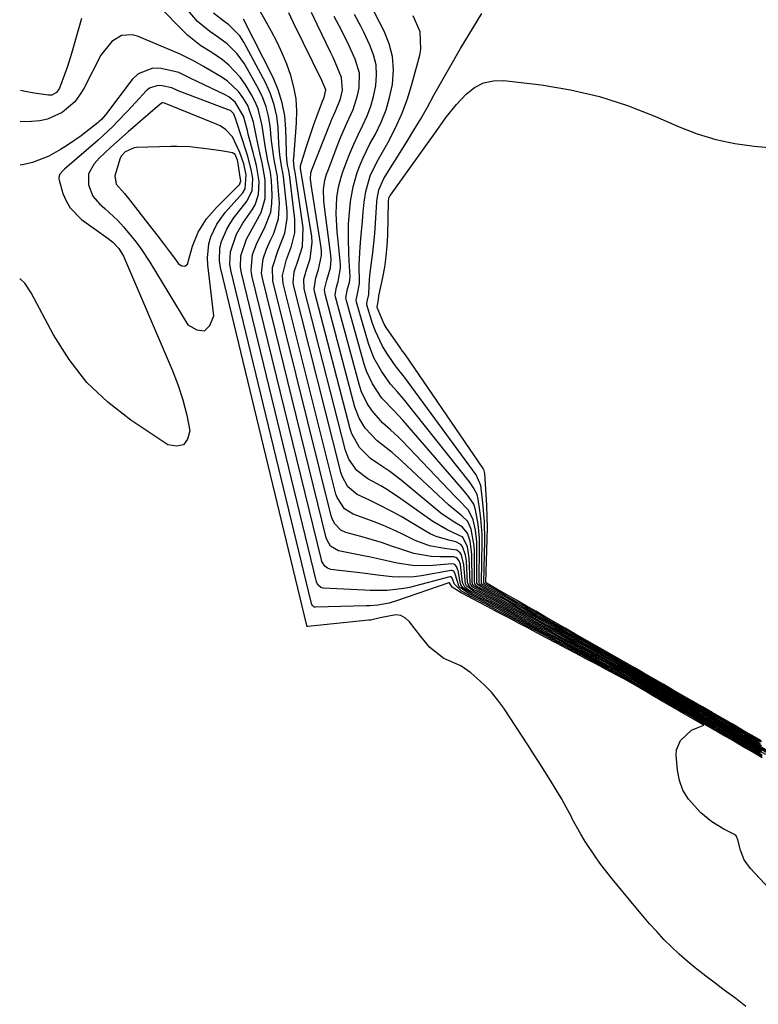
# Model space of a CAD drawing. Units: inches. Extents: x 1889530 to 1894835, y 411526 to 416918.
# Drawn here: x 1889551 to 1889745, y 416523 to 416782 of the extents above; entities that cross this region are included whole.
import ezdxf

# ---------------------------------------------------------------- set-up
doc = ezdxf.new("R2010")
doc.units = ezdxf.units.IN
doc.header["$MEASUREMENT"] = 0
for name, color, linetype in [('1', 7, 'Continuous'), ('7', 7, 'Continuous'), ('8', 7, 'Continuous')]:
    doc.layers.add(name, color=color, linetype=linetype)

msp = doc.modelspace()

# ---------------------------------------------------------------- linework, layer by layer
at = {"layer": '1', "color": 18}
for points in [[(1889602.56, 416727.95, 1640), (1889604.75, 416730.97, 1640), (1889609.39, 416736.18, 1640), (1889610.05, 416737.2, 1640), (1889610.29, 416740.86, 1640), (1889609.63, 416743.78, 1640), (1889608.62, 416746.74, 1640), (1889606.67, 416750.89, 1640), (1889604.9, 416752.76, 1640), (1889603.46, 416753.7, 1640), (1889602.67, 416754.07, 1640), (1889592.52, 416758.21, 1640), (1889591.93, 416758.45, 1640), (1889589, 416759.61, 1640), (1889588.84, 416759.68, 1640), (1889588.4, 416759.75, 1640), (1889588.26, 416759.74, 1640), (1889588, 416759.61, 1640), (1889586.42, 416758.32, 1640), (1889579.28, 416752.18, 1640), (1889576.22, 416749.47, 1640), (1889574.71, 416748.08, 1640), (1889571.75, 416745.28, 1640), (1889570.39, 416743.75, 1640), (1889568.94, 416741.11, 1640), (1889568.88, 416738.23, 1640), (1889570.09, 416735.27, 1640), (1889571.78, 416733.3, 1640), (1889573.23, 416732.04, 1640), (1889576.57, 416728.88, 1640), (1889578.13, 416727.2, 1640), (1889581.08, 416723.65, 1640), (1889582.46, 416721.8, 1640), (1889584.99, 416717.95, 1640), (1889594.95, 416701.52, 1640), (1889597.34, 416700.17, 1640), (1889599.34, 416699.93, 1640), (1889600.77, 416701.36, 1640), (1889601.82, 416703.89, 1640), (1889600.22, 416717.23, 1640), (1889600.13, 416719.09, 1640), (1889600.52, 416722.76, 1640), (1889601, 416724.56, 1640), (1889602.56, 416727.95, 1640)], [(1889599.84, 416729.3, 1638), (1889602.47, 416732.33, 1638), (1889608.39, 416738.13, 1638), (1889608.53, 416738.29, 1638), (1889608.65, 416738.47, 1638), (1889608.85, 416739.31, 1638), (1889608.82, 416739.75, 1638), (1889608.11, 416744.39, 1638), (1889608.04, 416744.71, 1638), (1889607.38, 416746.21, 1638), (1889606.73, 416746.69, 1638), (1889603.76, 416747.18, 1638), (1889600.46, 416747.63, 1638), (1889595.51, 416748.2, 1638), (1889592.19, 416748.34, 1638), (1889590.53, 416748.33, 1638), (1889581.52, 416748.06, 1638), (1889580.92, 416748, 1638), (1889578.55, 416746.91, 1638), (1889577.53, 416745.88, 1638), (1889577.18, 416745.25, 1638), (1889575.8, 416740.57, 1638), (1889576.17, 416738.43, 1638), (1889578.32, 416735.93, 1638), (1889579.38, 416734.65, 1638), (1889585.16, 416727.25, 1638), (1889586.82, 416725.11, 1638), (1889588.46, 416722.96, 1638), (1889590.09, 416720.8, 1638), (1889591.7, 416718.62, 1638), (1889592.52, 416717.51, 1638), (1889593.42, 416717.01, 1638), (1889594.22, 416716.91, 1638), (1889594.87, 416717.39, 1638), (1889596.24, 416722.16, 1638), (1889597.73, 416725.86, 1638), (1889599.84, 416729.3, 1638)]]:
    msp.add_polyline3d(points, dxfattribs=at)
at = {"layer": '7', "color": 18}
for points in [[(1889745.68, 416588.2, 1648), (1889743.33, 416589.56, 1648), (1889740.92, 416590.95, 1648), (1889738.05, 416592.62, 1648), (1889735.16, 416594.3, 1648), (1889732.84, 416595.64, 1648), (1889730.45, 416597.02, 1648), (1889727.52, 416598.72, 1648), (1889725.23, 416600.04, 1648), (1889722.87, 416601.41, 1648), (1889719.9, 416603.13, 1648), (1889717.65, 416604.43, 1648), (1889715.3, 416605.79, 1648), (1889712.29, 416607.53, 1648), (1889709.38, 416609.19, 1648), (1889707.15, 416610.39, 1648), (1889704.81, 416611.65, 1648), (1889701.76, 416613.28, 1648), (1889699.53, 416614.47, 1648), (1889697.19, 416615.72, 1648), (1889694.15, 416617.35, 1648), (1889691.91, 416618.54, 1648), (1889689.57, 416619.8, 1648), (1889686.53, 416621.43, 1648), (1889684.3, 416622.62, 1648), (1889681.95, 416623.88, 1648), (1889679.03, 416625.45, 1648), (1889675.99, 416627.07, 1648), (1889673.76, 416628.27, 1648), (1889671.41, 416629.52, 1648), (1889668.79, 416630.9, 1648), (1889666.2, 416632.68, 1648), (1889665.11, 416636.04, 1648), (1889664.74, 416636.8, 1648), (1889664.55, 416636.95, 1648), (1889664.32, 416637.02, 1648), (1889664.06, 416637.03, 1648), (1889656.27, 416635.62, 1648), (1889654.37, 416635.36, 1648), (1889650.54, 416635.23, 1648), (1889648.62, 416635.36, 1648), (1889644.77, 416635.8, 1648), (1889642.85, 416636.03, 1648), (1889640.93, 416636.26, 1648), (1889632.51, 416637.3, 1648), (1889631.63, 416637.58, 1648), (1889630.91, 416638.14, 1648), (1889630.18, 416639.35, 1648), (1889630.04, 416639.81, 1648), (1889611.78, 416714.45, 1648), (1889611.56, 416715.84, 1648), (1889611.98, 416719.98, 1648), (1889612.99, 416722.67, 1648), (1889614.25, 416725.25, 1648), (1889615.11, 416726.83, 1648), (1889616.73, 416731.08, 1648), (1889617.05, 416733.31, 1648), (1889617.14, 416735.61, 1648), (1889616.96, 416739.26, 1648), (1889616.67, 416741.55, 1648), (1889615.98, 416744.56, 1648), (1889615.27, 416748.49, 1648), (1889614.56, 416753.19, 1648), (1889614.43, 416754.19, 1648), (1889613.47, 416758.19, 1648), (1889612.67, 416760.08, 1648), (1889611.71, 416761.91, 1648), (1889610.01, 416764.7, 1648), (1889608.75, 416766.52, 1648), (1889605.75, 416769.71, 1648), (1889604.03, 416771.08, 1648), (1889601.28, 416772.99, 1648), (1889598.41, 416774.78, 1648), (1889594.87, 416777.52, 1648), (1889586.64, 416785.89, 1648)], [(1889745.21, 416591.46, 1666), (1889742.95, 416592.77, 1666), (1889739.62, 416594.69, 1666), (1889737.36, 416595.99, 1666), (1889734.94, 416597.38, 1666), (1889732.67, 416598.69, 1666), (1889730.4, 416599.99, 1666), (1889727.09, 416601.91, 1666), (1889724.81, 416603.21, 1666), (1889722.54, 416604.52, 1666), (1889719.09, 416606.51, 1666), (1889716.81, 416607.82, 1666), (1889714.53, 416609.14, 1666), (1889711.23, 416611.03, 1666), (1889708.95, 416612.32, 1666), (1889706.67, 416613.61, 1666), (1889704.39, 416614.9, 1666), (1889701.96, 416616.27, 1666), (1889698.66, 416618.13, 1666), (1889696.38, 416619.41, 1666), (1889694.1, 416620.7, 1666), (1889690.8, 416622.55, 1666), (1889688.52, 416623.84, 1666), (1889686.24, 416625.13, 1666), (1889682.93, 416626.99, 1666), (1889680.65, 416628.27, 1666), (1889678.36, 416629.56, 1666), (1889676.09, 416630.84, 1666), (1889673.81, 416632.13, 1666), (1889671.74, 416633.26, 1666), (1889671.51, 416633.51, 1666), (1889671.44, 416633.71, 1666), (1889671.43, 416633.82, 1666), (1889671.52, 416643.68, 1666), (1889671.49, 416645.5, 1666), (1889671.16, 416649.12, 1666), (1889670.5, 416652.89, 1666), (1889670.01, 416654.43, 1666), (1889668.65, 416656.46, 1666), (1889667.6, 416657.73, 1666), (1889667.06, 416658.36, 1666), (1889651.36, 416676.48, 1666), (1889649.02, 416678.96, 1666), (1889645.9, 416682.25, 1666), (1889643.41, 416685.99, 1666), (1889641.83, 416689.36, 1666), (1889641.24, 416691.14, 1666), (1889636.49, 416708.11, 1666), (1889636.41, 416708.52, 1666), (1889636.9, 416710.94, 1666), (1889637.38, 416712.65, 1666), (1889637.54, 416714.08, 1666), (1889637.31, 416718.26, 1666), (1889637.2, 416720.22, 1666), (1889637.11, 416724.13, 1666), (1889637.18, 416728.04, 1666), (1889637.46, 416731.93, 1666), (1889637.68, 416733.87, 1666), (1889638.37, 416737.71, 1666), (1889639.44, 416741.45, 1666), (1889640.2, 416743.49, 1666), (1889640.97, 416745.37, 1666), (1889642.76, 416749, 1666), (1889644.18, 416751.57, 1666), (1889645.69, 416754.7, 1666), (1889646.98, 416757.9, 1666), (1889647.93, 416761.22, 1666), (1889648.67, 416764.61, 1666), (1889648.94, 416768.46, 1666), (1889648.72, 416771.93, 1666), (1889647.84, 416775.3, 1666), (1889646.51, 416778.6, 1666), (1889642.75, 416785.82, 1666)], [(1889745.26, 416589.11, 1652), (1889743.02, 416590.4, 1652), (1889740.78, 416591.7, 1652), (1889738.56, 416592.99, 1652), (1889736.35, 416594.27, 1652), (1889732.91, 416596.25, 1652), (1889730.7, 416597.53, 1652), (1889728.32, 416598.91, 1652), (1889724.84, 416600.92, 1652), (1889722.64, 416602.19, 1652), (1889720.45, 416603.45, 1652), (1889716.93, 416605.49, 1652), (1889714.74, 416606.76, 1652), (1889712.36, 416608.13, 1652), (1889708.03, 416610.57, 1652), (1889704.44, 416612.51, 1652), (1889700.09, 416614.87, 1652), (1889696.31, 416616.91, 1652), (1889691.96, 416619.27, 1652), (1889687.61, 416621.62, 1652), (1889684.03, 416623.56, 1652), (1889681.86, 416624.74, 1652), (1889679.48, 416626.03, 1652), (1889675.9, 416627.97, 1652), (1889673.72, 416629.15, 1652), (1889671.3, 416630.44, 1652), (1889668.51, 416631.93, 1652), (1889667.68, 416632.6, 1652), (1889667.09, 416633.83, 1652), (1889666.49, 416638.54, 1652), (1889666.15, 416639.56, 1652), (1889665.56, 416640.29, 1652), (1889664.65, 416640.57, 1652), (1889661.09, 416640.57, 1652), (1889658.79, 416640.69, 1652), (1889654.28, 416641.47, 1652), (1889651.1, 416642.5, 1652), (1889648.45, 416643.42, 1652), (1889645.78, 416644.31, 1652), (1889643.09, 416645.13, 1652), (1889640.39, 416645.92, 1652), (1889636.46, 416647.01, 1652), (1889635.09, 416647.62, 1652), (1889633.51, 416649.23, 1652), (1889632.82, 416650.58, 1652), (1889632.59, 416651.31, 1652), (1889617.28, 416713.04, 1652), (1889617.17, 416716.55, 1652), (1889618.68, 416721.12, 1652), (1889620.45, 416725.58, 1652), (1889621.06, 416729.44, 1652), (1889621.01, 416731.42, 1652), (1889620.09, 416740.41, 1652), (1889619.43, 416743.78, 1652), (1889619.12, 416746.14, 1652), (1889618.95, 416748.05, 1652), (1889618.88, 416749, 1652), (1889618.66, 416753.27, 1652), (1889618.29, 416756.31, 1652), (1889617.67, 416759.28, 1652), (1889616.67, 416762.14, 1652), (1889615.41, 416764.92, 1652), (1889609.68, 416775.67, 1652), (1889608.59, 416777.38, 1652), (1889605.71, 416780.25, 1652), (1889604.09, 416781.5, 1652), (1889601.72, 416783.28, 1652)], [(1889745.57, 416589.6, 1656), (1889741.99, 416591.66, 1656), (1889738.38, 416593.75, 1656), (1889735.02, 416595.69, 1656), (1889731.49, 416597.73, 1656), (1889728.12, 416599.68, 1656), (1889724.46, 416601.79, 1656), (1889720.97, 416603.8, 1656), (1889717.57, 416605.77, 1656), (1889714.16, 416607.74, 1656), (1889710.43, 416609.88, 1656), (1889707, 416611.78, 1656), (1889703.28, 416613.82, 1656), (1889699.85, 416615.7, 1656), (1889696.13, 416617.73, 1656), (1889692.69, 416619.62, 1656), (1889689.26, 416621.49, 1656), (1889685.83, 416623.37, 1656), (1889682.11, 416625.42, 1656), (1889678.67, 416627.3, 1656), (1889674.94, 416629.34, 1656), (1889671.36, 416631.28, 1656), (1889669.45, 416632.3, 1656), (1889668.81, 416632.84, 1656), (1889668.39, 416633.82, 1656), (1889668.08, 416639.42, 1656), (1889667.88, 416641.04, 1656), (1889667.07, 416643.29, 1656), (1889666.61, 416643.85, 1656), (1889665.28, 416644.52, 1656), (1889663.47, 416644.92, 1656), (1889660.15, 416645.92, 1656), (1889658.58, 416646.64, 1656), (1889657.05, 416647.46, 1656), (1889650.92, 416651.13, 1656), (1889648.89, 416652.3, 1656), (1889644.74, 416654.44, 1656), (1889642.62, 416655.43, 1656), (1889639.37, 416656.94, 1656), (1889636.99, 416659, 1656), (1889635.44, 416661.77, 1656), (1889635.12, 416662.79, 1656), (1889622.77, 416711.63, 1656), (1889622.61, 416712.59, 1656), (1889622.89, 416715.43, 1656), (1889623.83, 416718.23, 1656), (1889625.05, 416722.08, 1656), (1889625.26, 416726.99, 1656), (1889623.13, 416741.54, 1656), (1889623.06, 416741.96, 1656), (1889622.87, 416742.78, 1656), (1889622.74, 416744.75, 1656), (1889622.76, 416745.15, 1656), (1889623.49, 416754.56, 1656), (1889623.54, 416757.7, 1656), (1889623.36, 416760.81, 1656), (1889622.8, 416763.87, 1656), (1889622.01, 416766.91, 1656), (1889620.94, 416769.89, 1656), (1889619.76, 416772.82, 1656), (1889618.41, 416775.67, 1656), (1889616.95, 416778.48, 1656), (1889613.94, 416783.87, 1656)], [(1889747.08, 416589.06, 1658), (1889743.6, 416591.07, 1658), (1889740.11, 416593.08, 1658), (1889736.52, 416595.16, 1658), (1889733.02, 416597.18, 1658), (1889729.46, 416599.23, 1658), (1889725.95, 416601.26, 1658), (1889722.11, 416603.47, 1658), (1889718.25, 416605.7, 1658), (1889714.71, 416607.74, 1658), (1889711.19, 416609.77, 1658), (1889707.62, 416611.76, 1658), (1889704.1, 416613.7, 1658), (1889700.27, 416615.82, 1658), (1889697.01, 416617.61, 1658), (1889693.17, 416619.73, 1658), (1889689.65, 416621.66, 1658), (1889686.4, 416623.46, 1658), (1889682.87, 416625.4, 1658), (1889679.3, 416627.37, 1658), (1889675.78, 416629.31, 1658), (1889671.93, 416631.41, 1658), (1889669.73, 416632.62, 1658), (1889669.12, 416633.36, 1658), (1889669.05, 416633.58, 1658), (1889669.02, 416633.82, 1658), (1889668.78, 416640.35, 1658), (1889668.36, 416643.25, 1658), (1889667.16, 416645.74, 1658), (1889663.22, 416647.62, 1658), (1889659.28, 416649.84, 1658), (1889650.91, 416655.82, 1658), (1889647.4, 416658.16, 1658), (1889645.59, 416659.22, 1658), (1889642.19, 416661.05, 1658), (1889639.3, 416663.24, 1658), (1889637.21, 416666.22, 1658), (1889636.75, 416667.34, 1658), (1889636.37, 416668.51, 1658), (1889625.51, 416710.93, 1658), (1889625.42, 416713.45, 1658), (1889626.15, 416715.95, 1658), (1889627.07, 416718.83, 1658), (1889627.63, 416723.21, 1658), (1889627.49, 416724.7, 1658), (1889624.63, 416742.11, 1658), (1889624.62, 416742.18, 1658), (1889624.57, 416742.38, 1658), (1889624.51, 416742.9, 1658), (1889624.57, 416743.28, 1658), (1889626.04, 416748.07, 1658), (1889626.7, 416750.17, 1658), (1889628.13, 416754.34, 1658), (1889628.89, 416756.41, 1658), (1889630.33, 416760.2, 1658), (1889630.74, 416761.16, 1658), (1889631.15, 416763.15, 1658), (1889630.43, 416765.06, 1658), (1889630.25, 416765.44, 1658), (1889622.7, 416780.77, 1658), (1889621.48, 416783.43, 1658)], [(1889567.08, 416781.95, 1648), (1889564.44, 416772.71, 1648), (1889563.4, 416769.34, 1648), (1889562.83, 416767.67, 1648), (1889561.34, 416763.62, 1648), (1889560.55, 416762.46, 1648), (1889559.31, 416761.8, 1648), (1889558.37, 416761.77, 1648), (1889554.64, 416762.32, 1648), (1889552.31, 416762.73, 1648), (1889551.05, 416763.04, 1648)], [(1889746.63, 416588.65, 1654), (1889744.28, 416590.01, 1654), (1889740.22, 416592.35, 1654), (1889738.08, 416593.59, 1654), (1889735.73, 416594.95, 1654), (1889733.61, 416596.18, 1654), (1889731.27, 416597.53, 1654), (1889727.36, 416599.79, 1654), (1889725.01, 416601.15, 1654), (1889722.67, 416602.5, 1654), (1889720.57, 416603.71, 1654), (1889718.24, 416605.05, 1654), (1889714.26, 416607.36, 1654), (1889712.15, 416608.57, 1654), (1889709.82, 416609.91, 1654), (1889707.5, 416611.18, 1654), (1889705.17, 416612.45, 1654), (1889703.08, 416613.59, 1654), (1889700.74, 416614.86, 1654), (1889696.71, 416617.05, 1654), (1889694.62, 416618.19, 1654), (1889692.28, 416619.46, 1654), (1889690.2, 416620.6, 1654), (1889687.86, 416621.87, 1654), (1889683.83, 416624.07, 1654), (1889681.74, 416625.21, 1654), (1889679.4, 416626.48, 1654), (1889677.31, 416627.62, 1654), (1889674.97, 416628.89, 1654), (1889673.04, 416629.95, 1654), (1889669.9, 416631.61, 1654), (1889668.06, 416632.97, 1654), (1889667.81, 416633.52, 1654), (1889667.39, 416638.46, 1654), (1889666.79, 416641.08, 1654), (1889666.47, 416641.61, 1654), (1889665.56, 416642.32, 1654), (1889662.3, 416642.76, 1654), (1889658.38, 416643.5, 1654), (1889654.65, 416644.91, 1654), (1889650.99, 416646.68, 1654), (1889648.65, 416647.76, 1654), (1889646.3, 416648.79, 1654), (1889643.91, 416649.74, 1654), (1889641.5, 416650.65, 1654), (1889638.4, 416651.76, 1654), (1889636.11, 416653.17, 1654), (1889634.14, 416656.18, 1654), (1889633.85, 416657.05, 1654), (1889620.02, 416712.33, 1654), (1889619.79, 416714.46, 1654), (1889620.87, 416718.65, 1654), (1889622.19, 416722.11, 1654), (1889623.09, 416725.61, 1654), (1889623.09, 416729.23, 1654), (1889621.62, 416740.98, 1654), (1889621.57, 416741.32, 1654), (1889621.44, 416742.01, 1654), (1889621.13, 416743.38, 1654), (1889620.95, 416745.03, 1654), (1889620.87, 416746.37, 1654), (1889620.84, 416747.05, 1654), (1889620.71, 416752.86, 1654), (1889620.39, 416756.38, 1654), (1889619.77, 416759.82, 1654), (1889618.7, 416763.16, 1654), (1889617.33, 416766.41, 1654), (1889609.61, 416781.76, 1654)], [(1889748.37, 416588.99, 1662), (1889744.31, 416591.32, 1662), (1889742.24, 416592.51, 1662), (1889739.91, 416593.86, 1662), (1889735.74, 416596.27, 1662), (1889731.73, 416598.57, 1662), (1889729.64, 416599.78, 1662), (1889727.31, 416601.12, 1662), (1889725.21, 416602.33, 1662), (1889722.88, 416603.68, 1662), (1889719.14, 416605.83, 1662), (1889717.03, 416607.05, 1662), (1889714.7, 416608.4, 1662), (1889710.74, 416610.67, 1662), (1889708.63, 416611.85, 1662), (1889706.29, 416613.16, 1662), (1889702.06, 416615.52, 1662), (1889698.11, 416617.72, 1662), (1889695.99, 416618.9, 1662), (1889693.65, 416620.21, 1662), (1889691.54, 416621.38, 1662), (1889689.2, 416622.68, 1662), (1889685.47, 416624.76, 1662), (1889683.35, 416625.94, 1662), (1889681.01, 416627.25, 1662), (1889678.9, 416628.42, 1662), (1889676.56, 416629.73, 1662), (1889672.58, 416631.93, 1662), (1889671.03, 416632.75, 1662), (1889670.6, 416633.06, 1662), (1889670.3, 416633.48, 1662), (1889670.26, 416633.65, 1662), (1889670.24, 416633.82, 1662), (1889670.16, 416642.12, 1662), (1889670.1, 416643.47, 1662), (1889669.35, 416647.85, 1662), (1889668.44, 416649.83, 1662), (1889666.89, 416651.38, 1662), (1889663.35, 416654.26, 1662), (1889651.04, 416665.81, 1662), (1889648.58, 416667.97, 1662), (1889644.62, 416671.01, 1662), (1889641.47, 416674.37, 1662), (1889639.9, 416677.02, 1662), (1889638.84, 416679.9, 1662), (1889631, 416709.52, 1662), (1889630.86, 416710.77, 1662), (1889631.46, 416713.24, 1662), (1889632.37, 416716.49, 1662), (1889632.55, 416718.68, 1662), (1889632.48, 416719.8, 1662), (1889631.03, 416731.03, 1662), (1889630.7, 416734.05, 1662), (1889630.55, 416737.06, 1662), (1889630.94, 416739.5, 1662), (1889631.4, 416741.09, 1662), (1889631.67, 416741.87, 1662), (1889634.41, 416749.07, 1662), (1889635.13, 416750.89, 1662), (1889636.7, 416754.47, 1662), (1889638.33, 416758.02, 1662), (1889639.51, 416761.71, 1662), (1889639.93, 416763.69, 1662), (1889639.98, 416767.56, 1662), (1889638.9, 416771.28, 1662), (1889637.66, 416773.95, 1662), (1889636.66, 416776.04, 1662), (1889634.59, 416780.18, 1662), (1889633.4, 416782.48, 1662)], [(1889745.53, 416590.95, 1664), (1889743.16, 416592.32, 1664), (1889739.6, 416594.37, 1664), (1889737.43, 416595.62, 1664), (1889735.25, 416596.88, 1664), (1889731.71, 416598.91, 1664), (1889729.53, 416600.17, 1664), (1889727.15, 416601.54, 1664), (1889724.97, 416602.8, 1664), (1889722.78, 416604.06, 1664), (1889719.26, 416606.09, 1664), (1889717.07, 416607.35, 1664), (1889714.88, 416608.61, 1664), (1889711.17, 416610.74, 1664), (1889708.98, 416611.98, 1664), (1889706.78, 416613.22, 1664), (1889703.27, 416615.19, 1664), (1889701.07, 416616.42, 1664), (1889698.87, 416617.65, 1664), (1889696.68, 416618.88, 1664), (1889694.48, 416620.11, 1664), (1889690.97, 416622.08, 1664), (1889688.77, 416623.31, 1664), (1889686.58, 416624.54, 1664), (1889683.06, 416626.51, 1664), (1889680.86, 416627.74, 1664), (1889678.47, 416629.08, 1664), (1889674.95, 416631.05, 1664), (1889671.48, 416632.94, 1664), (1889671.13, 416633.2, 1664), (1889670.89, 416633.55, 1664), (1889670.85, 416633.68, 1664), (1889670.84, 416633.82, 1664), (1889670.84, 416642.93, 1664), (1889670.79, 416644.5, 1664), (1889670.45, 416647.61, 1664), (1889669.89, 416650.3, 1664), (1889668.66, 416652.85, 1664), (1889665.92, 416655.64, 1664), (1889665.23, 416656.34, 1664), (1889651.18, 416671.07, 1664), (1889650.2, 416672.06, 1664), (1889648.15, 416673.95, 1664), (1889646.05, 416675.76, 1664), (1889643.31, 416678.88, 1664), (1889642.03, 416680.86, 1664), (1889640.59, 416683.93, 1664), (1889640.06, 416685.55, 1664), (1889633.75, 416708.82, 1664), (1889633.65, 416709.33, 1664), (1889633.96, 416711.38, 1664), (1889634.43, 416712.91, 1664), (1889635.05, 416716.38, 1664), (1889635.02, 416717.3, 1664), (1889634.33, 416724.35, 1664), (1889634.19, 416725.87, 1664), (1889633.91, 416730.76, 1664), (1889634.07, 416734.9, 1664), (1889634.52, 416737.63, 1664), (1889635.22, 416740.3, 1664), (1889635.65, 416741.62, 1664), (1889636.52, 416744.02, 1664), (1889637.48, 416746.5, 1664), (1889638.51, 416748.96, 1664), (1889639.63, 416751.37, 1664), (1889640.88, 416753.88, 1664), (1889642.02, 416756.34, 1664), (1889643, 416758.86, 1664), (1889643.73, 416761.47, 1664), (1889644.32, 416764.3, 1664), (1889644.51, 416767.05, 1664), (1889644.36, 416769.75, 1664), (1889643.72, 416772.38, 1664), (1889642.76, 416774.96, 1664), (1889641.13, 416778.31, 1664), (1889640.35, 416779.87, 1664), (1889638.75, 416782.98, 1664)], [(1889744.98, 416591.93, 1668), (1889742.73, 416593.23, 1668), (1889740.37, 416594.58, 1668), (1889737.38, 416596.31, 1668), (1889735.02, 416597.66, 1668), (1889732.66, 416599.02, 1668), (1889729.67, 416600.74, 1668), (1889727.31, 416602.1, 1668), (1889724.95, 416603.46, 1668), (1889721.97, 416605.18, 1668), (1889719.6, 416606.54, 1668), (1889717.24, 416607.9, 1668), (1889714.26, 416609.61, 1668), (1889711.99, 416610.91, 1668), (1889709.62, 416612.27, 1668), (1889706.64, 416613.96, 1668), (1889704.28, 416615.3, 1668), (1889701.91, 416616.64, 1668), (1889698.93, 416618.34, 1668), (1889696.56, 416619.67, 1668), (1889694.2, 416621.01, 1668), (1889691.21, 416622.7, 1668), (1889688.85, 416624.04, 1668), (1889686.48, 416625.38, 1668), (1889683.49, 416627.08, 1668), (1889681.24, 416628.35, 1668), (1889678.87, 416629.69, 1668), (1889675.87, 416631.39, 1668), (1889672.77, 416633.13, 1668), (1889672.24, 416633.42, 1668), (1889672.08, 416633.6, 1668), (1889672.03, 416633.75, 1668), (1889672.02, 416633.83, 1668), (1889672.2, 416644.33, 1668), (1889672.18, 416646.45, 1668), (1889671.9, 416650.68, 1668), (1889671.63, 416652.79, 1668), (1889671.18, 416655.7, 1668), (1889670.87, 416656.96, 1668), (1889669.98, 416658.7, 1668), (1889669.25, 416659.78, 1668), (1889668.85, 416660.3, 1668), (1889651.58, 416682.04, 1668), (1889649.89, 416684.01, 1668), (1889648.15, 416685.94, 1668), (1889645.81, 416689.29, 1668), (1889643.82, 416692.82, 1668), (1889642.39, 416696.61, 1668), (1889639.23, 416707.41, 1668), (1889639.15, 416708, 1668), (1889639.43, 416709.18, 1668), (1889640.02, 416712.31, 1668), (1889639.95, 416717.29, 1668), (1889640.21, 416721.87, 1668), (1889640.39, 416724.16, 1668), (1889640.77, 416728.74, 1668), (1889640.98, 416731.03, 1668), (1889641.23, 416733.74, 1668), (1889641.65, 416736.52, 1668), (1889642.83, 416740.57, 1668), (1889644.62, 416744.38, 1668), (1889647.44, 416749.31, 1668), (1889649.4, 416753.06, 1668), (1889651.16, 416756.89, 1668), (1889652.61, 416760.85, 1668), (1889653.85, 416764.9, 1668), (1889655.82, 416772.31, 1668), (1889656.12, 416773.84, 1668), (1889655.98, 416778.46, 1668), (1889654.13, 416782.64, 1668)], [(1889745.73, 416587.84, 1646), (1889743.07, 416589.38, 1646), (1889740.56, 416590.83, 1646), (1889738, 416592.32, 1646), (1889735.45, 416593.8, 1646), (1889732.91, 416595.27, 1646), (1889730.33, 416596.77, 1646), (1889727.72, 416598.28, 1646), (1889725.1, 416599.79, 1646), (1889722.53, 416601.28, 1646), (1889719.91, 416602.79, 1646), (1889717.27, 416604.32, 1646), (1889714.64, 416605.86, 1646), (1889712.33, 416607.19, 1646), (1889710.05, 416608.5, 1646), (1889707.41, 416609.93, 1646), (1889704.76, 416611.34, 1646), (1889702.11, 416612.75, 1646), (1889699.53, 416614.12, 1646), (1889696.88, 416615.53, 1646), (1889694.22, 416616.94, 1646), (1889691.57, 416618.35, 1646), (1889689, 416619.72, 1646), (1889686.35, 416621.14, 1646), (1889683.7, 416622.55, 1646), (1889681.41, 416623.76, 1646), (1889679.12, 416624.98, 1646), (1889676.54, 416626.36, 1646), (1889673.89, 416627.77, 1646), (1889671.24, 416629.17, 1646), (1889668.95, 416630.38, 1646), (1889666.69, 416631.63, 1646), (1889664.95, 416633.38, 1646), (1889664.35, 416634.96, 1646), (1889664.17, 416635.25, 1646), (1889664.06, 416635.34, 1646), (1889663.76, 416635.36, 1646), (1889653.14, 416632.56, 1646), (1889651.69, 416632.23, 1646), (1889647.27, 416631.75, 1646), (1889644.28, 416631.74, 1646), (1889642.79, 416631.78, 1646), (1889641.3, 416631.84, 1646), (1889630.51, 416632.35, 1646), (1889629.89, 416632.5, 1646), (1889629.17, 416633.15, 1646), (1889628.86, 416633.73, 1646), (1889628.75, 416634.05, 1646), (1889609.04, 416715.15, 1646), (1889608.8, 416716.65, 1646), (1889608.91, 416719.64, 1646), (1889610.38, 416724, 1646), (1889611.83, 416726.72, 1646), (1889614.24, 416730.96, 1646), (1889615.24, 416734.62, 1646), (1889615.31, 416739.6, 1646), (1889614.44, 416744.06, 1646), (1889614.04, 416745.84, 1646), (1889613.43, 416748.63, 1646), (1889612.8, 416751.67, 1646), (1889612.22, 416754.72, 1646), (1889610.72, 416759.04, 1646), (1889609.45, 416761.16, 1646), (1889608.24, 416762.74, 1646), (1889605.39, 416765.45, 1646), (1889603.75, 416766.58, 1646), (1889599.06, 416769.33, 1646), (1889596.82, 416770.61, 1646), (1889592.97, 416772.52, 1646), (1889581.79, 416777.29, 1646), (1889580.37, 416777.66, 1646), (1889577.6, 416777.42, 1646), (1889575.03, 416775.87, 1646), (1889572.18, 416772.29, 1646), (1889567.7, 416763.58, 1646), (1889566.57, 416761.75, 1646), (1889565.28, 416760.06, 1646), (1889562.03, 416757.27, 1646), (1889558.18, 416755.47, 1646), (1889556.12, 416755.04, 1646), (1889553.98, 416754.84, 1646), (1889551.02, 416754.82, 1646)], [(1889751.2, 416549.6, 1644), (1889742.62, 416558.77, 1644), (1889741, 416561, 1644), (1889739.98, 416563.57, 1644), (1889739.27, 416566.31, 1644), (1889738.83, 416567.34, 1644), (1889738.4, 416567.68, 1644), (1889735.6, 416569.1, 1644), (1889732.44, 416571.01, 1644), (1889729.6, 416573.37, 1644), (1889726.34, 416576.97, 1644), (1889724.91, 416579.29, 1644), (1889724.02, 416581.86, 1644), (1889723.47, 416584.61, 1644), (1889723.14, 416588.54, 1644), (1889723.22, 416589.92, 1644), (1889724.22, 416592.34, 1644), (1889727.15, 416595.06, 1644), (1889728.63, 416595.72, 1644), (1889730.35, 416596.42, 1644), (1889727.65, 416597.99, 1644), (1889725.06, 416599.49, 1644), (1889722.49, 416600.98, 1644), (1889719.92, 416602.47, 1644), (1889717.35, 416603.95, 1644), (1889714.89, 416605.39, 1644), (1889712.33, 416606.86, 1644), (1889709.77, 416608.34, 1644), (1889707.2, 416609.71, 1644), (1889704.62, 416611.08, 1644), (1889702.03, 416612.45, 1644), (1889699.41, 416613.84, 1644), (1889696.87, 416615.17, 1644), (1889694.31, 416616.53, 1644), (1889691.71, 416617.9, 1644), (1889689.16, 416619.26, 1644), (1889686.41, 416620.71, 1644), (1889684, 416621.99, 1644), (1889681.42, 416623.36, 1644), (1889681.28, 416623.43, 1644), (1889678.84, 416624.72, 1644), (1889676.26, 416626.09, 1644), (1889673.66, 416627.46, 1644), (1889671.19, 416628.77, 1644), (1889668.75, 416630.06, 1644), (1889666.69, 416631.15, 1644), (1889664.34, 416632.66, 1644), (1889663.61, 416633.73, 1644), (1889663.56, 416633.76, 1644), (1889663.51, 416633.77, 1644), (1889663.44, 416633.76, 1644), (1889649.75, 416629.03, 1644), (1889647.81, 416628.45, 1644), (1889644.81, 416627.93, 1644), (1889642.79, 416627.76, 1644), (1889641.78, 416627.71, 1644), (1889628.5, 416627.34, 1644), (1889628.14, 416627.41, 1644), (1889627.71, 416627.77, 1644), (1889627.53, 416628.11, 1644), (1889627.47, 416628.29, 1644), (1889606.29, 416715.85, 1644), (1889606.04, 416717.47, 1644), (1889606.16, 416720.67, 1644), (1889607.77, 416725.32, 1644), (1889609.44, 416728.17, 1644), (1889611.89, 416731.71, 1644), (1889612.62, 416732.99, 1644), (1889613.51, 416735.74, 1644), (1889613.69, 416739.16, 1644), (1889612.99, 416743.29, 1644), (1889612.47, 416745.33, 1644), (1889612.21, 416746.35, 1644), (1889610.85, 416751.56, 1644), (1889610.61, 416752.5, 1644), (1889609.62, 416756.25, 1644), (1889607.41, 416759.91, 1644), (1889605.74, 416761.32, 1644), (1889604.78, 416761.88, 1644), (1889595.8, 416766.2, 1644), (1889595.27, 416766.45, 1644), (1889592.62, 416767.71, 1644), (1889591.5, 416768.03, 1644), (1889587.96, 416768.78, 1644), (1889585.77, 416768.84, 1644), (1889581.98, 416767.43, 1644), (1889580.38, 416765.94, 1644), (1889573.62, 416756.98, 1644), (1889573.37, 416756.66, 1644), (1889572.33, 416755.41, 1644), (1889571.75, 416754.84, 1644), (1889571.44, 416754.58, 1644), (1889568.68, 416752.39, 1644), (1889566.96, 416751.08, 1644), (1889563.39, 416748.65, 1644), (1889561.54, 416747.52, 1644), (1889558.51, 416745.76, 1644), (1889554.23, 416744.11, 1644), (1889552.42, 416743.71, 1644), (1889551.51, 416743.53, 1644), (1889550.98, 416743.44, 1644)], [(1889745.49, 416592.3, 1672), (1889742.92, 416593.78, 1672), (1889740.29, 416595.29, 1672), (1889737.78, 416596.73, 1672), (1889735.21, 416598.21, 1672), (1889732.58, 416599.72, 1672), (1889730.01, 416601.2, 1672), (1889727.44, 416602.68, 1672), (1889724.93, 416604.12, 1672), (1889722.36, 416605.6, 1672), (1889719.73, 416607.11, 1672), (1889717.22, 416608.55, 1672), (1889714.65, 416610.03, 1672), (1889712.07, 416611.51, 1672), (1889709.5, 416612.98, 1672), (1889706.86, 416614.5, 1672), (1889704.36, 416615.93, 1672), (1889701.79, 416617.41, 1672), (1889699.15, 416618.92, 1672), (1889696.57, 416620.39, 1672), (1889694, 416621.87, 1672), (1889691.51, 416623.29, 1672), (1889688.94, 416624.76, 1672), (1889686.29, 416626.28, 1672), (1889683.8, 416627.71, 1672), (1889681.23, 416629.18, 1672), (1889678.59, 416630.69, 1672), (1889676.08, 416632.13, 1672), (1889673.53, 416633.59, 1672), (1889673.25, 416633.74, 1672), (1889673.2, 416633.79, 1672), (1889673.53, 416645.22, 1672), (1889673.57, 416648.16, 1672), (1889673.55, 416651.09, 1672), (1889673.44, 416654.02, 1672), (1889673.27, 416656.96, 1672), (1889672.87, 416662.47, 1672), (1889672.63, 416663.49, 1672), (1889672.55, 416663.64, 1672), (1889672.46, 416663.79, 1672), (1889652.07, 416693.58, 1672), (1889651.46, 416694.42, 1672), (1889651, 416695.06, 1672), (1889650.85, 416695.27, 1672), (1889647.05, 416700.79, 1672), (1889646.53, 416701.63, 1672), (1889644.69, 416706.08, 1672), (1889644.68, 416706.23, 1672), (1889644.97, 416708.09, 1672), (1889645.12, 416709.14, 1672), (1889646.13, 416713.91, 1672), (1889646.63, 416716.66, 1672), (1889647.03, 416719.41, 1672), (1889647.28, 416722.19, 1672), (1889647.42, 416724.97, 1672), (1889647.64, 416733.89, 1672), (1889647.76, 416734.73, 1672), (1889648.01, 416735.32, 1672), (1889648.12, 416735.5, 1672), (1889660.32, 416752.5, 1672), (1889660.94, 416753.37, 1672), (1889662.77, 416755.99, 1672), (1889665.44, 416759.3, 1672), (1889668.03, 416762.05, 1672), (1889670.21, 416763.78, 1672), (1889672.56, 416765.03, 1672), (1889675.16, 416765.58, 1672), (1889677.94, 416765.64, 1672), (1889687.67, 416764.46, 1672), (1889695.38, 416763.17, 1672), (1889702.97, 416761.44, 1672), (1889710.37, 416759.06, 1672), (1889717.66, 416756.23, 1672), (1889723.89, 416753.5, 1672), (1889728.67, 416751.67, 1672), (1889733.54, 416750.17, 1672), (1889738.53, 416749.14, 1672), (1889743.6, 416748.43, 1672), (1889750.37, 416747.81, 1672)], [(1889741.44, 416522.56, 1642), (1889738.74, 416524.6, 1642), (1889735.74, 416526.84, 1642), (1889733.32, 416528.67, 1642), (1889730.92, 416530.51, 1642), (1889728.52, 416532.37, 1642), (1889728.14, 416532.67, 1642), (1889725.98, 416534.43, 1642), (1889723.89, 416536.25, 1642), (1889721.87, 416538.17, 1642), (1889719.91, 416540.14, 1642), (1889718.02, 416542.18, 1642), (1889716.15, 416544.25, 1642), (1889714.34, 416546.35, 1642), (1889712.55, 416548.49, 1642), (1889705.93, 416556.58, 1642), (1889703.13, 416560.19, 1642), (1889701.79, 416562.04, 1642), (1889699.27, 416565.85, 1642), (1889698.08, 416567.81, 1642), (1889695.87, 416571.81, 1642), (1889695.53, 416572.48, 1642), (1889694.28, 416574.83, 1642), (1889692.99, 416577.16, 1642), (1889691.65, 416579.45, 1642), (1889690.15, 416581.9, 1642), (1889688.67, 416584.23, 1642), (1889687.19, 416586.56, 1642), (1889685.69, 416588.88, 1642), (1889684.17, 416591.2, 1642), (1889677.86, 416600.81, 1642), (1889676.3, 416602.97, 1642), (1889674.63, 416605.03, 1642), (1889672.78, 416606.94, 1642), (1889670.83, 416608.76, 1642), (1889669.22, 416610.12, 1642), (1889666.59, 416611.95, 1642), (1889662.19, 416613.86, 1642), (1889658.5, 416616.75, 1642), (1889656.15, 416619.64, 1642), (1889653.12, 416623.55, 1642), (1889652.06, 416624.51, 1642), (1889650.88, 416625.17, 1642), (1889649.56, 416625.37, 1642), (1889645.48, 416624.55, 1642), (1889642.92, 416623.97, 1642), (1889642.48, 416623.92, 1642), (1889626.48, 416622.26, 1642), (1889626.43, 416622.26, 1642), (1889626.38, 416622.27, 1642), (1889626.29, 416622.33, 1642), (1889626.22, 416622.42, 1642), (1889626.2, 416622.47, 1642), (1889626.18, 416622.53, 1642), (1889603.55, 416716.55, 1642), (1889603.28, 416718.28, 1642), (1889603.41, 416721.7, 1642), (1889603.8, 416723.4, 1642), (1889605.17, 416726.64, 1642), (1889606.07, 416728.14, 1642), (1889607.08, 416729.59, 1642), (1889610.56, 416734.03, 1642), (1889611.85, 416736.79, 1642), (1889612, 416739.91, 1642), (1889611.61, 416742.25, 1642), (1889610.68, 416745.7, 1642), (1889610.34, 416746.84, 1642), (1889607.79, 416754.88, 1642), (1889607.69, 416755.18, 1642), (1889607.01, 416756.9, 1642), (1889606.39, 416757.59, 1642), (1889606.13, 416757.75, 1642), (1889605.85, 416757.88, 1642), (1889592.47, 416762.95, 1642), (1889590.74, 416763.69, 1642), (1889588.25, 416764.26, 1642), (1889587.07, 416764.32, 1642), (1889584.96, 416763.64, 1642), (1889584.02, 416762.91, 1642), (1889581.31, 416759.95, 1642), (1889580.12, 416758.67, 1642), (1889578.93, 416757.39, 1642), (1889576.54, 416754.84, 1642), (1889575.31, 416753.59, 1642), (1889572.79, 416751.17, 1642), (1889571.48, 416750.01, 1642), (1889562.58, 416742.33, 1642), (1889562.26, 416742.03, 1642), (1889561.42, 416741.02, 1642), (1889561.12, 416740.26, 1642), (1889561.11, 416739.86, 1642), (1889561.18, 416739.44, 1642), (1889562.19, 416736.01, 1642), (1889563.01, 416734.01, 1642), (1889564.06, 416732.17, 1642), (1889567.08, 416729.14, 1642), (1889574.05, 416724.15, 1642), (1889575.28, 416723.18, 1642), (1889576.9, 416721.51, 1642), (1889578.09, 416719.53, 1642), (1889590.89, 416689.7, 1642), (1889592.39, 416685.8, 1642), (1889593.69, 416681.84, 1642), (1889594.69, 416677.79, 1642), (1889595.48, 416673.69, 1642), (1889594.88, 416671.47, 1642), (1889593.81, 416670, 1642), (1889592.02, 416669.64, 1642), (1889589.76, 416670.03, 1642), (1889580.05, 416676.45, 1642), (1889573.99, 416681.16, 1642), (1889568.49, 416686.39, 1642), (1889563.83, 416692.38, 1642), (1889559.74, 416698.88, 1642), (1889553.9, 416709.93, 1642), (1889552.16, 416712.44, 1642), (1889551.08, 416713.5, 1642), (1889550.86, 416713.48, 1642)]]:
    msp.add_polyline3d(points, dxfattribs=at)
at = {"layer": '8', "color": 18}
for points in [[(1889745.71, 416588.51, 1650), (1889743.5, 416589.79, 1650), (1889741.19, 416591.13, 1650), (1889738.01, 416592.98, 1650), (1889735.83, 416594.24, 1650), (1889733.53, 416595.57, 1650), (1889730.31, 416597.43, 1650), (1889728.15, 416598.68, 1650), (1889725.87, 416600, 1650), (1889722.6, 416601.89, 1650), (1889720.47, 416603.12, 1650), (1889718.21, 416604.42, 1650), (1889714.9, 416606.34, 1650), (1889712.79, 416607.56, 1650), (1889710.54, 416608.86, 1650), (1889707.19, 416610.7, 1650), (1889702.82, 416613.05, 1650), (1889699.61, 416614.78, 1650), (1889696.4, 416616.5, 1650), (1889694.14, 416617.72, 1650), (1889691.88, 416618.93, 1650), (1889688.68, 416620.66, 1650), (1889686.42, 416621.88, 1650), (1889684.15, 416623.1, 1650), (1889680.94, 416624.83, 1650), (1889678.68, 416626.05, 1650), (1889676.42, 416627.27, 1650), (1889673.21, 416628.99, 1650), (1889669.63, 416630.89, 1650), (1889667.1, 416632.48, 1650), (1889666.49, 416633.46, 1650), (1889665.91, 416636.89, 1650), (1889665.52, 416638.07, 1650), (1889665.05, 416638.6, 1650), (1889664.36, 416638.75, 1650), (1889659.25, 416638.28, 1650), (1889654.55, 416638.22, 1650), (1889649.9, 416638.93, 1650), (1889645.27, 416639.99, 1650), (1889642.95, 416640.48, 1650), (1889640.63, 416640.96, 1650), (1889634.49, 416642.19, 1650), (1889632.44, 416643.38, 1650), (1889631.5, 416644.96, 1650), (1889631.31, 416645.55, 1650), (1889614.53, 416713.74, 1650), (1889614.32, 416715.03, 1650), (1889614.71, 416718.84, 1650), (1889615.61, 416721.33, 1650), (1889616.69, 416723.75, 1650), (1889617.44, 416725.28, 1650), (1889618.78, 416729.31, 1650), (1889619.02, 416733.55, 1650), (1889618.54, 416739.83, 1650), (1889618.47, 416740.46, 1650), (1889617.6, 416744.79, 1650), (1889617.07, 416748.54, 1650), (1889616.93, 416749.79, 1650), (1889616.57, 416753.72, 1650), (1889616.17, 416756.26, 1650), (1889615.57, 416758.73, 1650), (1889614.66, 416761.11, 1650), (1889613.54, 416763.43, 1650), (1889609.81, 416769.99, 1650), (1889607.96, 416772.65, 1650), (1889605.26, 416775.25, 1650), (1889603.05, 416776.95, 1650), (1889600.74, 416778.52, 1650), (1889597.54, 416781.15, 1650), (1889594.56, 416784.67, 1650)], [(1889747.25, 416589.3, 1660), (1889743.56, 416591.42, 1660), (1889739.83, 416593.57, 1660), (1889736.12, 416595.72, 1660), (1889732.7, 416597.69, 1660), (1889729, 416599.82, 1660), (1889725.27, 416601.97, 1660), (1889721.58, 416604.1, 1660), (1889717.83, 416606.26, 1660), (1889714.16, 416608.39, 1660), (1889710.49, 416610.49, 1660), (1889706.71, 416612.6, 1660), (1889703.05, 416614.63, 1660), (1889699.26, 416616.72, 1660), (1889695.6, 416618.75, 1660), (1889691.81, 416620.85, 1660), (1889688.15, 416622.88, 1660), (1889684.37, 416624.98, 1660), (1889680.7, 416627.01, 1660), (1889677.02, 416629.05, 1660), (1889673.24, 416631.14, 1660), (1889670.07, 416632.92, 1660), (1889669.71, 416633.42, 1660), (1889669.66, 416633.62, 1660), (1889669.63, 416633.82, 1660), (1889669.47, 416641.26, 1660), (1889669.05, 416644.68, 1660), (1889668.33, 416646.81, 1660), (1889666.97, 416648.44, 1660), (1889664.61, 416649.85, 1660), (1889661.37, 416652.09, 1660), (1889650.95, 416660.73, 1660), (1889647.98, 416663.01, 1660), (1889644.86, 416665.09, 1660), (1889642.9, 416666.38, 1660), (1889639.99, 416669.29, 1660), (1889638.04, 416672.91, 1660), (1889637.61, 416674.22, 1660), (1889628.25, 416710.23, 1660), (1889628.13, 416710.96, 1660), (1889628.57, 416713.87, 1660), (1889629.25, 416716.05, 1660), (1889630.04, 416719.69, 1660), (1889630.04, 416720.98, 1660), (1889629.92, 416722.29, 1660), (1889627.37, 416738.38, 1660), (1889627.16, 416739.86, 1660), (1889627.26, 416741.41, 1660), (1889627.52, 416742.2, 1660), (1889632.33, 416754.38, 1660), (1889632.77, 416755.46, 1660), (1889633.69, 416757.6, 1660), (1889635, 416760.82, 1660), (1889635.53, 416763.09, 1660), (1889635.34, 416766.47, 1660), (1889633.68, 416770.45, 1660), (1889633.09, 416771.7, 1660), (1889632.49, 416772.94, 1660), (1889628.89, 416780.3, 1660), (1889627.46, 416783.48, 1660)], [(1889745.5, 416591.96, 1670), (1889742.63, 416593.61, 1670), (1889740.24, 416594.99, 1670), (1889737.79, 416596.4, 1670), (1889734.92, 416598.05, 1670), (1889732.47, 416599.46, 1670), (1889730.02, 416600.87, 1670), (1889727.15, 416602.52, 1670), (1889724.76, 416603.89, 1670), (1889722.31, 416605.3, 1670), (1889719.44, 416606.95, 1670), (1889717.05, 416608.33, 1670), (1889714.6, 416609.74, 1670), (1889711.72, 416611.39, 1670), (1889709.33, 416612.76, 1670), (1889706.88, 416614.15, 1670), (1889704.01, 416615.79, 1670), (1889701.62, 416617.16, 1670), (1889699.17, 416618.55, 1670), (1889696.29, 416620.19, 1670), (1889693.9, 416621.56, 1670), (1889691.46, 416622.94, 1670), (1889688.57, 416624.59, 1670), (1889686.19, 416625.94, 1670), (1889683.74, 416627.34, 1670), (1889680.85, 416628.98, 1670), (1889678.46, 416630.34, 1670), (1889676.02, 416631.73, 1670), (1889673.13, 416633.37, 1670), (1889672.74, 416633.58, 1670), (1889672.64, 416633.69, 1670), (1889672.62, 416633.73, 1670), (1889672.61, 416633.78, 1670), (1889672.87, 416644.86, 1670), (1889672.81, 416649.83, 1670), (1889672.42, 416654.79, 1670), (1889671.89, 416659.29, 1670), (1889670.64, 416662.12, 1670), (1889651.81, 416687.74, 1670), (1889651.11, 416688.66, 1670), (1889650.02, 416689.99, 1670), (1889649, 416691.38, 1670), (1889647.2, 416694.06, 1670), (1889646.07, 416695.92, 1670), (1889644.21, 416699.84, 1670), (1889643.47, 416701.88, 1670), (1889641.97, 416706.71, 1670), (1889641.93, 416706.89, 1670), (1889642.03, 416707.64, 1670), (1889642.47, 416709.47, 1670), (1889642.52, 416711.83, 1670), (1889642.75, 416714.51, 1670), (1889643.21, 416717.82, 1670), (1889643.53, 416720.38, 1670), (1889643.81, 416722.93, 1670), (1889644.04, 416725.49, 1670), (1889644.22, 416728.06, 1670), (1889644.56, 416733.79, 1670), (1889644.64, 416734.59, 1670), (1889645.11, 416736.95, 1670), (1889646.42, 416739.88, 1670), (1889652.44, 416749.57, 1670), (1889654.28, 416752.59, 1670), (1889656.08, 416755.62, 1670), (1889657.83, 416758.68, 1670), (1889659.55, 416761.77, 1670), (1889661.26, 416764.86, 1670), (1889663, 416767.93, 1670), (1889664.77, 416770.98, 1670), (1889666.57, 416774.02, 1670), (1889672.13, 416783.24, 1670)]]:
    msp.add_polyline3d(points, dxfattribs=at)

doc.saveas('drawing.dxf')
